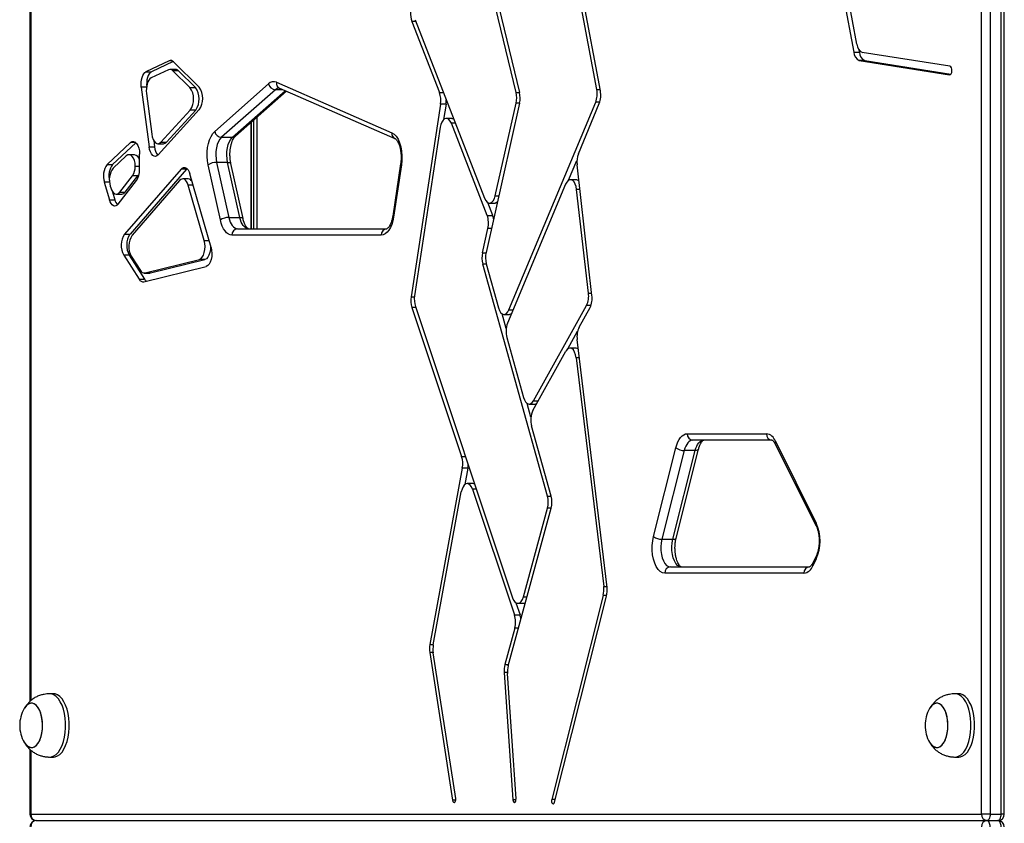
# Model space of a CAD drawing. Units: millimetres. Extents: x 477 to 10132, y 115 to 17248.
# Drawn here: x 4257 to 4723, y 12838 to 13219 of the extents above; entities that cross this region are included whole.
import ezdxf

# ---------------------------------------------------------------- set-up
doc = ezdxf.new("R2010")
doc.units = ezdxf.units.MM
doc.header["$LTSCALE"] = 100

msp = doc.modelspace()

# ---------------------------------------------------------------- linework, layer by layer
at = {"color": 7, "linetype": 'Continuous', "lineweight": 25}
for p, q in [((4712.64, 12842.73), (4712.64, 13596.73)), ((4716.74, 13596.73), (4716.74, 12842.73)), ((4721.94, 12842.73), (4721.94, 13596.73)), ((4723.44, 12842.73), (4723.44, 13596.73)), ((4262.24, 13543.44), (4262.24, 12896.05)), ((4532.26, 13184.94), (4506.99, 13319.27)), ((4530.55, 13185.53), (4507.08, 13310.27)), ((4635.59, 13291.28), (4652.25, 13203.24)), ((4653.67, 13207.02), (4637.87, 13290.52)), ((4492.34, 13184.14), (4468.64, 13282.54)), ((4478.22, 13249.69), (4493.99, 13184.19)), ((4443.02, 13217.77), (4456.1, 13184.13)), ((4444.58, 13218.63), (4477.43, 13134.15)), ((4652.25, 13203.24), (4654.85, 13203.24)), ((4654.62, 13204.43), (4654.85, 13203.24)), ((4697.72, 13196.6), (4656.24, 13203.17)), ((4328.14, 13199.18), (4317.2, 13194.02)), ((4330.03, 13198.85), (4319.8, 13194.02)), ((4342.32, 13186.7), (4330.16, 13198.72)), ((4654.82, 13199.38), (4697.56, 13192.61)), ((4657.42, 13199.38), (4654.82, 13199.38)), ((4657.42, 13199.38), (4698.18, 13192.92)), ((4317.2, 13194.02), (4319.8, 13194.02)), ((4327.9, 13194.96), (4319.65, 13191.07)), ((4331.19, 13195.12), (4328.59, 13195.12)), ((4338, 13186.51), (4329.92, 13194.5)), ((4332.52, 13194.5), (4329.92, 13194.5)), ((4340.6, 13186.51), (4332.52, 13194.5)), ((4349.72, 13165.75), (4375.22, 13188.25)), ((4378.92, 13189), (4433.63, 13165.17)), ((4314.99, 13186.67), (4318.66, 13158.43)), ((4317.44, 13183.72), (4319.95, 13164.42)), ((4338, 13186.51), (4340.6, 13186.51)), ((4378.43, 13185.51), (4352.93, 13163.01)), ((4359.5, 13163.5), (4383.64, 13184.8)), ((4380.24, 13186.27), (4380.32, 13186.25)), ((4380.32, 13186.25), (4435.03, 13162.42)), ((4494.02, 13179.12), (4478.14, 13108.52)), ((4482.53, 13135.37), (4492.37, 13179.08)), ((4489, 13081.35), (4530.05, 13179.56)), ((4521.83, 13155.23), (4531.76, 13178.98)), ((4323.01, 13154.69), (4342.44, 13176.07)), ((4324.3, 13160.67), (4338.11, 13175.88)), ((4326.9, 13160.67), (4340.71, 13175.88)), ((4340.71, 13175.88), (4338.11, 13175.88)), ((4456.6, 13178.69), (4442.67, 13087.49)), ((4459.2, 13178.69), (4456.6, 13178.69)), ((4459.2, 13178.69), (4458.08, 13171.39)), ((4366.97, 13119.73), (4366.97, 13170.1)), ((4369.79, 13119.73), (4369.79, 13172.58)), ((4461.96, 13171.96), (4459.36, 13171.96)), ((4478.68, 13126.04), (4461.73, 13169.65)), ((4456.49, 13167.72), (4444.31, 13087.97)), ((4309.89, 13160.47), (4298.82, 13150.15)), ((4312.46, 13160.44), (4301.41, 13150.15)), ((4320.87, 13161.43), (4321.26, 13158.43)), ((4324.3, 13160.67), (4326.9, 13160.67)), ((4352.93, 13163.01), (4358.12, 13163.01)), ((4318.66, 13158.43), (4321.26, 13158.43)), ((4322.85, 13159.93), (4325.45, 13159.93)), ((4307.89, 13154.2), (4301.64, 13148.37)), ((4311.76, 13154.76), (4309.16, 13154.76)), ((4314.16, 13147.61), (4314.16, 13155.03)), ((4350.63, 13151.14), (4356.37, 13125.1)), ((4355.82, 13151.14), (4350.63, 13151.14)), ((4361.57, 13125.1), (4355.82, 13151.14)), ((4517.23, 13142.67), (4521.15, 13152.07)), ((4298.82, 13150.15), (4301.41, 13150.15)), ((4333.84, 13147.98), (4307.03, 13117.14)), ((4336.43, 13147.98), (4309.63, 13117.14)), ((4312.15, 13149.28), (4314.16, 13149.28)), ((4336.43, 13147.98), (4333.84, 13147.98)), ((4336.63, 13148.18), (4336.43, 13147.98)), ((4352.4, 13123.89), (4346.66, 13149.93)), ((4363.12, 13124.53), (4357.38, 13150.58)), ((4437.72, 13150.39), (4433.95, 13125.68)), ((4438.09, 13149.94), (4434.32, 13125.23)), ((4528.29, 13088.21), (4521.21, 13150.04)), ((4297.48, 13141.72), (4299.87, 13133.45)), ((4304.09, 13131.4), (4312.78, 13142.56)), ((4304.77, 13137.03), (4310.78, 13144.75)), ((4307.37, 13137.03), (4313.38, 13144.75)), ((4333.1, 13142.52), (4310.61, 13116.64)), ((4313.38, 13144.75), (4310.78, 13144.75)), ((4337.19, 13143.31), (4334.6, 13143.31)), ((4347.97, 13110.88), (4337.93, 13145.77)), ((4520.69, 13142.93), (4518.09, 13142.93)), ((4300.31, 13139.94), (4300.55, 13139.08)), ((4301.37, 13137.26), (4302.47, 13133.45)), ((4304.77, 13137.03), (4307.37, 13137.03)), ((4344.73, 13114.11), (4337.2, 13140.31)), ((4515.79, 13140.78), (4488.32, 13075.03)), ((4526.63, 13089.26), (4521.02, 13138.27)), ((4299.87, 13133.45), (4302.47, 13133.45)), ((4303.15, 13136.08), (4305.75, 13136.08)), ((4481.28, 13126.04), (4478.93, 13132.09)), ((4479.8, 13131.83), (4482.4, 13131.83)), ((4356.37, 13125.1), (4361.57, 13125.1)), ((4478.68, 13126.04), (4481.28, 13126.04)), ((4360.49, 13119.73), (4431.18, 13119.73)), ((4476.46, 13108.38), (4479.05, 13119.89)), ((4307.03, 13117.14), (4309.63, 13117.14)), ((4428.58, 13116.73), (4357.89, 13116.73)), ((4306.68, 13107.21), (4313.95, 13095.87)), ((4309.28, 13107.21), (4306.68, 13107.21)), ((4309.28, 13107.21), (4316.55, 13095.87)), ((4310.26, 13106.71), (4314.53, 13100.04)), ((4316.74, 13098.82), (4342.5, 13105.17)), ((4319.34, 13098.82), (4345.09, 13105.17)), ((4345.09, 13105.17), (4342.5, 13105.17)), ((4316.16, 13094.64), (4345.73, 13101.94)), ((4507.24, 12993.26), (4476.58, 13102.99)), ((4478.25, 13103.13), (4484.08, 13082.27)), ((4313.95, 13095.87), (4316.55, 13095.87)), ((4316.37, 13098.77), (4318.97, 13098.77)), ((4316.74, 13098.82), (4319.34, 13098.82)), ((4443.04, 13082.4), (4466.6, 13011.9)), ((4444.69, 13082.89), (4490.7, 12945.17)), ((4500.57, 13038.29), (4525.71, 13083.46)), ((4522.21, 13073.14), (4527.37, 13082.41)), ((4487.69, 13072.5), (4485.73, 13079.52)), ((4486.7, 13079.2), (4489.3, 13079.2)), ((4488, 13068.26), (4495.94, 13039.83)), ((4516.89, 13062.95), (4521.5, 13071.23)), ((4535.42, 12950.02), (4521.3, 13067.27)), ((4520.47, 13063.28), (4517.87, 13063.28)), ((4500.31, 13033.79), (4515.87, 13061.75)), ((4520.79, 13058.69), (4533.83, 12950.39)), ((4499.39, 13030.65), (4497.59, 13037.08)), ((4498.56, 13036.75), (4501.16, 13036.75)), ((4508.95, 12993.27), (4499.69, 13026.4)), ((4573.37, 13022.73), (4610.84, 13022.73)), ((4557.42, 12974.14), (4568.01, 13016.14)), ((4613.44, 13019.73), (4575.97, 13019.73)), ((4615, 13017.88), (4634.38, 12979.11)), ((4615.08, 13019.22), (4634.46, 12980.45)), ((4571.95, 13014.79), (4561.36, 12972.79)), ((4566.55, 12972.79), (4577.15, 13014.79)), ((4568.12, 12973.4), (4578.72, 13015.4)), ((4577.15, 13014.79), (4571.95, 13014.79)), ((4466.92, 13006.5), (4451.58, 12923)), ((4469.52, 13006.5), (4466.92, 13006.5)), ((4469.52, 13006.5), (4468.08, 12998.65)), ((4471.86, 12999.14), (4469.26, 12999.14)), ((4453.17, 12922.92), (4466.44, 12995.21)), ((4471.75, 12996.47), (4491.63, 12936.98)), ((4488.6, 12912.93), (4508.96, 12987.47)), ((4495.82, 12945.63), (4507.25, 12987.45)), ((4561.36, 12972.79), (4566.55, 12972.79)), ((4634.38, 12964.83), (4632.76, 12961.59)), ((4634.46, 12963.48), (4632.84, 12960.25)), ((4628.6, 12956.73), (4562.78, 12956.73)), ((4565.37, 12959.73), (4631.2, 12959.73)), ((4533.59, 12946.28), (4509.23, 12849.73)), ((4510.57, 12848.38), (4535.18, 12945.91)), ((4492.29, 12942.78), (4494.23, 12936.98)), ((4493.19, 12942.5), (4495.79, 12942.5)), ((4491.63, 12936.98), (4494.23, 12936.98)), ((4491.77, 12930.77), (4487.05, 12913.5)), ((4451.53, 12919.16), (4462.34, 12849.29)), ((4463.78, 12850.18), (4453.12, 12919.08)), ((4486.71, 12909.8), (4490.85, 12849.53)), ((4492.33, 12849.94), (4488.26, 12909.23)), ((4273.39, 12899.73), (4271.66, 12899.73)), ((4701.89, 12899.73), (4700.16, 12899.73)), ((4262.24, 12873.44), (4262.24, 12842.73)), ((4271.66, 12869.73), (4273.39, 12869.73)), ((4700.16, 12869.73), (4701.89, 12869.73)), ((4262.64, 12842.73), (4712.64, 12842.73)), ((4265.24, 12839.73), (4715.24, 12839.73)), ((4716.74, 12842.73), (4712.64, 12842.73)), ((4715.24, 12839.73), (4720.44, 12839.73)), ((4716.74, 12842.73), (4721.94, 12842.73))]:
    msp.add_line(p, q, dxfattribs=at)
at = {"color": 8, "linetype": 'Continuous', "lineweight": 25}
for p, q in [((4262.64, 13543.07), (4262.64, 12896.4)), ((4444.92, 13217.77), (4443.02, 13217.77)), ((4329.52, 13199.18), (4328.14, 13199.18)), ((4697.72, 13192.61), (4697.56, 13192.61)), ((4317.43, 13186.67), (4314.99, 13186.67)), ((4358.12, 13163.01), (4383.09, 13185.04)), ((4382.02, 13185.51), (4378.43, 13185.51)), ((4456.1, 13184.13), (4458, 13184.13)), ((4492.34, 13184.14), (4494, 13184.14)), ((4530.55, 13185.53), (4532.16, 13185.53)), ((4494.01, 13179.08), (4492.37, 13179.08)), ((4531.97, 13179.56), (4530.05, 13179.56)), ((4366.96, 13170.08), (4366.96, 13119.73)), ((4368.05, 13171.05), (4368.05, 13119.73)), ((4368.13, 13171.12), (4368.13, 13119.73)), ((4463.63, 13169.65), (4461.73, 13169.65)), ((4312.42, 13160.47), (4309.89, 13160.47)), ((4299.97, 13141.72), (4297.48, 13141.72)), ((4339.5, 13140.31), (4337.2, 13140.31)), ((4522.56, 13138.27), (4521.02, 13138.27)), ((4482.53, 13135.37), (4484.18, 13135.37)), ((4480.7, 13119.89), (4479.05, 13119.89)), ((4344.73, 13114.11), (4347.04, 13114.11)), ((4476.46, 13108.38), (4478.11, 13108.38)), ((4478.3, 13102.99), (4476.58, 13102.99)), ((4442.67, 13087.49), (4444.25, 13087.49)), ((4526.63, 13089.26), (4528.17, 13089.26)), ((4444.85, 13082.4), (4443.04, 13082.4)), ((4489, 13081.35), (4490.96, 13081.35)), ((4527.83, 13083.46), (4525.71, 13083.46)), ((4522.33, 13058.69), (4520.79, 13058.69)), ((4500.57, 13038.29), (4502.81, 13038.29)), ((4466.6, 13011.9), (4468.4, 13011.9)), ((4473.56, 12996.47), (4471.75, 12996.47)), ((4507.24, 12993.26), (4508.95, 12993.26)), ((4508.96, 12987.45), (4507.25, 12987.45)), ((4535.26, 12946.28), (4533.59, 12946.28)), ((4533.83, 12950.39), (4535.37, 12950.39)), ((4495.82, 12945.63), (4497.53, 12945.63)), ((4493.48, 12930.77), (4491.77, 12930.77)), ((4451.58, 12923), (4453.18, 12923)), ((4453.1, 12919.16), (4451.53, 12919.16)), ((4487.05, 12913.5), (4488.76, 12913.5)), ((4488.24, 12909.8), (4486.71, 12909.8)), ((4262.64, 12873.07), (4262.64, 12842.73)), ((4463.78, 12849.29), (4462.34, 12849.29)), ((4492.33, 12849.53), (4490.85, 12849.53)), ((4510.91, 12849.73), (4509.23, 12849.73)), ((4262.64, 12842.73), (4262.24, 12842.73)), ((4723.44, 12842.73), (4721.94, 12842.73))]:
    msp.add_line(p, q, dxfattribs=at)
at = {"color": 7, "linetype": 'Continuous', "lineweight": 25, "flags": 128}
for points in [[(4314.99, 13186.67), (4314.9, 13187.85), (4314.92, 13189.04), (4315.07, 13190.2), (4315.32, 13191.28), (4315.68, 13192.23), (4316.12, 13193.03), (4316.64, 13193.63), (4317.2, 13194.02)], [(4319.8, 13194.02), (4319.24, 13193.63), (4318.72, 13193.03), (4318.28, 13192.23), (4317.92, 13191.28), (4317.66, 13190.2), (4317.52, 13189.04), (4317.49, 13187.85), (4317.52, 13187.28)], [(4697.56, 13192.61), (4697.95, 13192.7), (4698.29, 13193.08), (4698.53, 13193.69), (4698.64, 13194.44), (4698.59, 13195.22), (4698.4, 13195.9), (4698.1, 13196.38), (4697.72, 13196.6)], [(4319.65, 13191.07), (4319.09, 13190.68), (4318.57, 13190.07), (4318.13, 13189.28), (4317.77, 13188.32), (4317.52, 13187.24), (4317.37, 13186.09), (4317.35, 13184.9), (4317.44, 13183.72)], [(4461.73, 13169.65), (4461.22, 13170.68), (4460.59, 13171.43), (4459.9, 13171.86), (4459.18, 13171.95), (4458.46, 13171.69), (4457.8, 13171.09), (4457.23, 13170.19), (4456.78, 13169.04), (4456.49, 13167.72)], [(4461.96, 13171.96), (4462.5, 13171.86), (4462.83, 13171.7)], [(4346.66, 13149.93), (4346.32, 13151.91), (4346.16, 13153.98), (4346.18, 13156.07), (4346.38, 13158.12), (4346.76, 13160.07), (4347.3, 13161.86), (4347.99, 13163.43), (4348.81, 13164.74), (4349.72, 13165.75)], [(4433.63, 13165.17), (4434.68, 13164.51), (4435.65, 13163.47), (4436.51, 13162.1), (4437.23, 13160.44), (4437.79, 13158.54), (4438.16, 13156.47), (4438.34, 13154.29), (4438.31, 13152.09), (4438.09, 13149.94)], [(4309.89, 13160.47), (4310.6, 13160.93), (4311.35, 13161.02), (4312.09, 13160.74), (4312.77, 13160.09), (4313.35, 13159.14), (4313.79, 13157.92), (4314.06, 13156.52), (4314.16, 13155.03)], [(4319.95, 13164.42), (4320.19, 13163.15), (4320.57, 13162.02), (4321.07, 13161.09), (4321.66, 13160.42), (4322.32, 13160.02), (4323, 13159.94), (4323.67, 13160.15), (4324.3, 13160.67)], [(4352.93, 13163.01), (4352.16, 13162.14), (4351.49, 13160.99), (4350.95, 13159.6), (4350.55, 13158.03), (4350.31, 13156.33), (4350.24, 13154.57), (4350.35, 13152.82), (4350.63, 13151.14)], [(4355.82, 13151.14), (4355.55, 13152.82), (4355.44, 13154.57), (4355.51, 13156.33), (4355.74, 13158.03), (4356.14, 13159.6), (4356.69, 13160.99), (4357.36, 13162.14), (4358.12, 13163.01)], [(4323.01, 13154.69), (4322.38, 13154.17), (4321.71, 13153.95), (4321.03, 13154.04), (4320.38, 13154.43), (4319.78, 13155.11), (4319.29, 13156.04), (4318.9, 13157.16), (4318.66, 13158.43)], [(4312.15, 13149.28), (4312, 13150.68), (4311.69, 13151.98), (4311.23, 13153.09), (4310.66, 13153.95), (4310, 13154.52), (4309.29, 13154.75), (4308.57, 13154.64), (4307.89, 13154.2)], [(4333.84, 13147.98), (4334.37, 13148.46), (4334.95, 13148.73), (4335.53, 13148.76), (4336.11, 13148.57), (4336.66, 13148.15), (4337.16, 13147.53), (4337.59, 13146.72), (4337.93, 13145.77)], [(4337.2, 13140.31), (4336.85, 13141.26), (4336.43, 13142.07), (4335.93, 13142.69), (4335.38, 13143.11), (4334.8, 13143.3), (4334.21, 13143.26), (4333.64, 13143), (4333.1, 13142.52)], [(4521.02, 13138.27), (4520.77, 13139.66), (4520.35, 13140.88), (4519.8, 13141.86), (4519.15, 13142.55), (4518.43, 13142.89), (4517.69, 13142.87), (4516.98, 13142.5), (4516.33, 13141.78), (4515.79, 13140.78)], [(4300.55, 13139.08), (4300.91, 13138.1), (4301.35, 13137.28), (4301.87, 13136.65), (4302.44, 13136.25), (4303.04, 13136.09), (4303.65, 13136.16), (4304.23, 13136.48), (4304.77, 13137.03)], [(4304.09, 13131.4), (4303.55, 13130.85), (4302.96, 13130.53), (4302.36, 13130.45), (4301.76, 13130.62), (4301.19, 13131.02), (4300.67, 13131.65), (4300.22, 13132.47), (4299.87, 13133.45)], [(4477.43, 13134.15), (4477.98, 13133.06), (4478.64, 13132.29), (4479.38, 13131.89), (4480.15, 13131.87), (4480.9, 13132.25), (4481.57, 13132.99), (4482.13, 13134.06), (4482.53, 13135.37)], [(4483.47, 13132.23), (4482.75, 13131.87), (4482.4, 13131.83)], [(4357.89, 13116.73), (4357.03, 13116.86), (4356.18, 13117.23), (4355.37, 13117.84), (4354.61, 13118.68), (4353.92, 13119.73), (4353.32, 13120.96), (4352.81, 13122.36), (4352.4, 13123.89)], [(4356.37, 13125.1), (4356.67, 13123.95), (4357.06, 13122.9), (4357.51, 13121.98), (4358.03, 13121.19), (4358.6, 13120.56), (4359.21, 13120.11), (4359.84, 13119.83), (4360.49, 13119.73)], [(4365.68, 13119.73), (4365.04, 13119.83), (4364.4, 13120.11), (4363.79, 13120.56), (4363.23, 13121.19), (4362.71, 13121.98), (4362.25, 13122.9), (4361.87, 13123.95), (4361.57, 13125.1)], [(4434.32, 13125.23), (4433.97, 13123.45), (4433.48, 13121.81), (4432.87, 13120.34), (4432.15, 13119.09), (4431.34, 13118.08), (4430.46, 13117.34), (4429.53, 13116.88), (4428.58, 13116.73)], [(4342.5, 13105.17), (4343.21, 13105.53), (4343.86, 13106.22), (4344.4, 13107.21), (4344.81, 13108.44), (4345.06, 13109.83), (4345.13, 13111.3), (4345.01, 13112.76), (4344.73, 13114.11)], [(4347.71, 13111.78), (4347.72, 13111.3), (4347.66, 13109.83), (4347.41, 13108.44), (4347, 13107.21), (4346.46, 13106.22), (4345.81, 13105.53), (4345.09, 13105.17)], [(4347.97, 13110.88), (4348.25, 13109.52), (4348.36, 13108.07), (4348.29, 13106.6), (4348.05, 13105.21), (4347.64, 13103.98), (4347.1, 13102.99), (4346.45, 13102.29), (4345.73, 13101.94)], [(4319.34, 13098.82), (4319.05, 13098.77), (4318.97, 13098.77)], [(4484.08, 13082.27), (4484.51, 13081.1), (4485.06, 13080.17), (4485.71, 13079.53), (4486.42, 13079.23), (4487.15, 13079.27), (4487.84, 13079.65), (4488.48, 13080.36), (4489, 13081.35)], [(4490.17, 13079.46), (4489.74, 13079.27), (4489.3, 13079.2)], [(4520.79, 13058.69), (4520.51, 13060.13), (4520.06, 13061.39), (4519.46, 13062.37), (4518.76, 13063.01), (4518, 13063.28), (4517.23, 13063.14), (4516.5, 13062.62), (4515.87, 13061.75)], [(4495.94, 13039.83), (4496.33, 13038.74), (4496.84, 13037.85), (4497.42, 13037.2), (4498.07, 13036.83), (4498.74, 13036.76), (4499.4, 13036.99), (4500.02, 13037.51), (4500.57, 13038.29)], [(4568.01, 13016.14), (4568.44, 13017.56), (4568.95, 13018.85), (4569.55, 13019.99), (4570.23, 13020.95), (4570.96, 13021.72), (4571.74, 13022.28), (4572.55, 13022.62), (4573.37, 13022.73)], [(4575.97, 13019.73), (4575.35, 13019.65), (4574.74, 13019.39), (4574.16, 13018.97), (4573.61, 13018.4), (4573.11, 13017.68), (4572.66, 13016.82), (4572.27, 13015.85), (4571.95, 13014.79)], [(4577.15, 13014.79), (4577.47, 13015.85), (4577.85, 13016.82), (4578.3, 13017.68), (4578.81, 13018.4), (4579.36, 13018.97), (4579.94, 13019.39), (4580.55, 13019.65), (4581.17, 13019.73)], [(4471.75, 12996.47), (4471.28, 12997.58), (4470.68, 12998.42), (4470, 12998.95), (4469.27, 12999.14), (4468.54, 12998.96), (4467.86, 12998.44), (4467.26, 12997.61), (4466.78, 12996.51), (4466.44, 12995.21)], [(4562.78, 12956.73), (4561.67, 12956.94), (4560.6, 12957.55), (4559.61, 12958.54), (4558.73, 12959.88), (4557.98, 12961.52), (4557.4, 12963.41), (4557, 12965.49), (4556.8, 12967.67), (4556.8, 12969.89), (4557.01, 12972.07), (4557.42, 12974.14)], [(4561.36, 12972.79), (4561.03, 12971.08), (4560.88, 12969.27), (4560.92, 12967.44), (4561.14, 12965.66), (4561.54, 12964.01), (4562.1, 12962.56), (4562.79, 12961.36), (4563.59, 12960.47), (4564.46, 12959.92), (4565.37, 12959.73)], [(4570.57, 12959.73), (4569.66, 12959.92), (4568.79, 12960.47), (4567.99, 12961.36), (4567.29, 12962.56), (4566.74, 12964.01), (4566.34, 12965.66), (4566.12, 12967.44), (4566.08, 12969.27), (4566.23, 12971.08), (4566.55, 12972.79)], [(4490.7, 12945.17), (4491.2, 12944.01), (4491.84, 12943.15), (4492.56, 12942.64), (4493.33, 12942.51), (4494.08, 12942.77), (4494.78, 12943.41), (4495.37, 12944.38), (4495.82, 12945.63)], [(4271.34, 12869.75), (4271.37, 12869.74), (4272.52, 12869.83), (4273.65, 12870.27), (4274.73, 12871.04), (4275.74, 12872.14), (4276.65, 12873.53), (4277.45, 12875.19), (4278.11, 12877.07), (4278.62, 12879.13), (4278.96, 12881.31), (4279.14, 12883.58), (4279.14, 12885.88), (4278.96, 12888.15), (4278.62, 12890.34), (4278.11, 12892.4), (4277.45, 12894.28), (4276.65, 12895.93), (4275.74, 12897.32), (4274.73, 12898.42), (4273.65, 12899.2), (4272.52, 12899.63), (4271.37, 12899.72), (4271.34, 12899.72)], [(4273.39, 12869.73), (4274.25, 12869.83), (4275.38, 12870.27), (4276.46, 12871.04), (4277.47, 12872.14), (4278.38, 12873.53), (4279.18, 12875.19), (4279.84, 12877.07), (4280.35, 12879.13), (4280.69, 12881.31), (4280.87, 12883.58), (4280.87, 12885.88), (4280.69, 12888.15), (4280.35, 12890.34), (4279.84, 12892.4), (4279.18, 12894.28), (4278.38, 12895.93), (4277.47, 12897.32), (4276.46, 12898.42), (4275.38, 12899.2), (4274.25, 12899.63), (4273.39, 12899.73)], [(4699.84, 12869.75), (4699.87, 12869.74), (4701.02, 12869.83), (4702.15, 12870.27), (4703.23, 12871.04), (4704.24, 12872.14), (4705.15, 12873.53), (4705.95, 12875.19), (4706.61, 12877.07), (4707.12, 12879.13), (4707.46, 12881.31), (4707.64, 12883.58), (4707.64, 12885.88), (4707.46, 12888.15), (4707.12, 12890.34), (4706.61, 12892.4), (4705.95, 12894.28), (4705.15, 12895.93), (4704.24, 12897.32), (4703.23, 12898.42), (4702.15, 12899.2), (4701.02, 12899.63), (4699.87, 12899.72), (4699.84, 12899.72)], [(4701.89, 12869.73), (4702.75, 12869.83), (4703.88, 12870.27), (4704.96, 12871.04), (4705.97, 12872.14), (4706.88, 12873.53), (4707.68, 12875.19), (4708.34, 12877.07), (4708.85, 12879.13), (4709.19, 12881.31), (4709.37, 12883.58), (4709.37, 12885.88), (4709.19, 12888.15), (4708.85, 12890.34), (4708.34, 12892.4), (4707.68, 12894.28), (4706.88, 12895.93), (4705.97, 12897.32), (4704.96, 12898.42), (4703.88, 12899.2), (4702.75, 12899.63), (4701.89, 12899.73)], [(4263.67, 12874.32), (4264.62, 12874.74), (4265.51, 12875.51), (4266.31, 12876.58), (4267, 12877.94), (4267.56, 12879.53), (4267.96, 12881.29), (4268.19, 12883.17), (4268.25, 12885.11), (4268.12, 12887.03), (4267.82, 12888.87), (4267.36, 12890.57), (4266.75, 12892.08), (4266.01, 12893.33), (4265.17, 12894.29), (4264.26, 12894.93), (4263.3, 12895.22), (4262.33, 12895.15), (4261.38, 12894.72), (4260.49, 12893.96), (4259.69, 12892.88), (4259.6, 12892.73)], [(4259.65, 12876.64), (4259.84, 12876.35), (4260.66, 12875.33), (4261.56, 12874.63), (4262.52, 12874.28), (4263.48, 12874.28), (4264.44, 12874.63), (4265.34, 12875.33), (4266.16, 12876.35), (4266.88, 12877.66), (4267.46, 12879.2), (4267.9, 12880.94), (4268.16, 12882.8), (4268.25, 12884.73), (4268.16, 12886.66), (4267.9, 12888.53), (4267.46, 12890.26), (4266.88, 12891.81), (4266.16, 12893.11), (4265.34, 12894.13), (4264.44, 12894.83), (4263.48, 12895.19), (4262.52, 12895.19), (4261.56, 12894.83), (4260.66, 12894.13), (4259.84, 12893.11), (4259.65, 12892.82)], [(4692.17, 12874.32), (4693.12, 12874.74), (4694.01, 12875.51), (4694.81, 12876.58), (4695.5, 12877.94), (4696.06, 12879.53), (4696.46, 12881.29), (4696.69, 12883.17), (4696.75, 12885.11), (4696.62, 12887.03), (4696.32, 12888.87), (4695.86, 12890.57), (4695.25, 12892.08), (4694.51, 12893.33), (4693.67, 12894.29), (4692.76, 12894.93), (4691.8, 12895.22), (4690.83, 12895.15), (4689.88, 12894.72), (4688.99, 12893.96), (4688.19, 12892.88), (4688.1, 12892.73)], [(4688.15, 12876.64), (4688.34, 12876.35), (4689.16, 12875.33), (4690.06, 12874.63), (4691.02, 12874.28), (4691.98, 12874.28), (4692.94, 12874.63), (4693.84, 12875.33), (4694.66, 12876.35), (4695.38, 12877.66), (4695.96, 12879.2), (4696.4, 12880.94), (4696.66, 12882.8), (4696.75, 12884.73), (4696.66, 12886.66), (4696.4, 12888.53), (4695.96, 12890.26), (4695.38, 12891.81), (4694.66, 12893.11), (4693.84, 12894.13), (4692.94, 12894.83), (4691.98, 12895.19), (4691.02, 12895.19), (4690.06, 12894.83), (4689.16, 12894.13), (4688.34, 12893.11), (4688.15, 12892.82)], [(4462.34, 12849.29), (4462.48, 12848.77), (4462.71, 12848.41), (4462.99, 12848.24), (4463.28, 12848.3), (4463.54, 12848.58), (4463.72, 12849.03), (4463.81, 12849.59), (4463.78, 12850.18)], [(4490.85, 12849.53), (4490.94, 12848.98), (4491.14, 12848.54), (4491.4, 12848.28), (4491.69, 12848.25), (4491.97, 12848.44), (4492.19, 12848.83), (4492.31, 12849.35), (4492.33, 12849.94)], [(4509.23, 12849.73), (4509.15, 12849.17), (4509.19, 12848.59), (4509.33, 12848.08), (4509.56, 12847.72), (4509.85, 12847.56), (4510.14, 12847.63), (4510.39, 12847.92), (4510.57, 12848.38)], [(4716.74, 12842.73), (4716.71, 12842.15), (4716.63, 12841.58), (4716.49, 12841.07), (4716.3, 12840.61), (4716.07, 12840.24), (4715.81, 12839.96), (4715.53, 12839.79), (4715.24, 12839.73)], [(4716.74, 12836.73), (4716.71, 12837.32), (4716.63, 12837.88), (4716.49, 12838.4), (4716.3, 12838.85), (4716.07, 12839.23), (4715.81, 12839.5), (4715.53, 12839.67), (4715.24, 12839.73)], [(4720.44, 12839.73), (4720.73, 12839.79), (4721.01, 12839.96), (4721.27, 12840.24), (4721.5, 12840.61), (4721.68, 12841.07), (4721.82, 12841.58), (4721.91, 12842.15), (4721.94, 12842.73)], [(4721.94, 12836.73), (4721.91, 12837.32), (4721.82, 12837.88), (4721.68, 12838.4), (4721.5, 12838.85), (4721.27, 12839.23), (4721.01, 12839.5), (4720.73, 12839.67), (4720.44, 12839.73)]]:
    msp.add_lwpolyline(points, dxfattribs=at)
at = {"color": 8, "linetype": 'Continuous', "lineweight": 25, "flags": 128}
for points in [[(4355.82, 13151.14), (4356.3, 13151.12), (4356.71, 13151.05), (4357.03, 13150.94), (4357.26, 13150.79), (4357.37, 13150.6), (4357.38, 13150.58)], [(4361.57, 13125.1), (4362.05, 13125.08), (4362.46, 13125.01), (4362.78, 13124.9), (4363, 13124.74), (4363.12, 13124.56), (4363.12, 13124.54)], [(4578.72, 13015.4), (4578.71, 13015.39), (4578.59, 13015.18), (4578.37, 13015.01), (4578.04, 13014.89), (4577.63, 13014.81), (4577.15, 13014.79)], [(4566.55, 12972.79), (4567.03, 12972.81), (4567.44, 12972.89), (4567.77, 12973.01), (4568, 12973.18), (4568.12, 12973.39), (4568.12, 12973.4)]]:
    msp.add_lwpolyline(points, dxfattribs=at)
at = {"color": 7, "linetype": 'Continuous', "lineweight": 25}
for centre, radius, start, end in [((4453.07, 13221.41), 10.7, 175.7658, 199.885), ((4658.03, 13207.14), 4.36, 181.5162, 245.806), ((4656.6, 13203.35), 4.36, 181.5162, 245.806), ((4659.2, 13203.35), 4.36, 181.5162, 245.806), ((4328.85, 13197.6), 1.73, 40.337, 113.9346), ((4328.6, 13193.38), 1.73, 40.337, 113.9346), ((4331.12, 13193.23), 1.9, 42.1764, 87.7195), ((4377.63, 13185.88), 3.38, 67.4316, 135.3818), ((4378.64, 13189), 3.5, 192.3334, 266.4874), ((4330.64, 13181.12), 9.12, 324.9763, 36.2814), ((4333.23, 13181.11), 9.14, 325.0345, 36.2233), ((4334.95, 13181.3), 9.14, 325.0345, 36.2233), ((4445.74, 13180.43), 10.99, 350.8866, 19.6425), ((4481.13, 13181.54), 11.51, 347.6573, 13.0853), ((4482.78, 13181.58), 11.51, 347.6573, 13.0853), ((4519.82, 13183.43), 10.93, 339.2706, 11.0281), ((4521.53, 13182.85), 10.93, 339.2706, 11.0281), ((4447.6, 13180.44), 11.73, 351.4258, 1.3478), ((4353.14, 13166.5), 3.5, 192.3334, 266.4874), ((4325.38, 13161.84), 1.91, 271.975, 322.4273), ((4327.9, 13158.89), 6.66, 183.9133, 220.8257), ((4311.14, 13151.74), 3.08, 11.5196, 78.4039), ((4350.53, 13144.33), 6.81, 89.2245, 124.6971), ((4531.88, 13151.39), 10.76, 159.1064, 187.2052), ((4306.3, 13144.65), 9.29, 143.6565, 198.4058), ((4308.8, 13144.7), 9.18, 143.5685, 194.6817), ((4309.12, 13142.87), 9.29, 143.6565, 198.4058), ((4303.94, 13149.28), 8.21, 326.4489, 359.9534), ((4305.6, 13147.23), 8.56, 326.9321, 2.5152), ((4309.16, 13147.92), 5.28, 322.9623, 337.2504), ((4337.02, 13141.11), 2.21, 27.841, 85.448), ((4520.59, 13140.97), 1.96, 39.7165, 87.1264), ((4305.61, 13138.18), 2.11, 273.895, 326.9226), ((4307.75, 13134.74), 5.44, 193.7512, 222.9177), ((4356.28, 13118.29), 6.81, 89.2245, 124.6971), ((4468.25, 13122.33), 11.07, 347.2807, 19.5643), ((4472.8, 13122.82), 9.07, 10.4171, 20.7995), ((4360.7, 13116.92), 2.82, 94.4019, 183.8113), ((4431.39, 13116.92), 2.82, 94.4019, 183.8113), ((4315.13, 13111.89), 9.66, 147.0115, 208.952), ((4317.73, 13111.89), 9.66, 147.0115, 208.952), ((4318.71, 13111.38), 9.66, 147.0115, 208.952), ((4487.61, 13105.92), 11.42, 167.588, 194.898), ((4489.29, 13106.07), 11.42, 167.588, 194.898), ((4316.47, 13100.93), 2.13, 204.6746, 277.3962), ((4315.89, 13096.76), 2.13, 204.6746, 277.3962), ((4319.31, 13097.54), 3.23, 211.1633, 233.4583), ((4453.75, 13085.75), 11.22, 171.0779, 197.3497), ((4455.4, 13086.23), 11.22, 171.0779, 197.3497), ((4516.58, 13087.88), 10.14, 334.1566, 7.8329), ((4518.24, 13086.83), 10.14, 334.1566, 7.8329), ((4498.58, 13071.16), 10.97, 159.3144, 195.3279), ((4531.36, 13068.71), 10.17, 154.1859, 188.1514), ((4520.4, 13061.39), 1.89, 39.6995, 87.9588), ((4501.12, 13038.48), 1.73, 271.1982, 305.8928), ((4509.82, 13029.28), 10.53, 154.6349, 195.8668), ((4576.19, 13022.54), 2.82, 176.1887, 265.5981), ((4613.65, 13022.54), 2.82, 176.1887, 265.5981), ((4610.06, 13017.48), 5.31, 19.1377, 81.5838), ((4571.88, 13020.99), 6.2, 231.4479, 270.6643), ((4455.86, 13008.55), 11.25, 349.4913, 17.3235), ((4458.3, 13008.53), 11.4, 349.7187, 357.5461), ((4471.83, 12997.46), 1.68, 56.5703, 89.2032), ((4496.27, 12990.33), 11.35, 345.3193, 14.9548), ((4497.99, 12990.34), 11.35, 345.3193, 14.9548), ((4615.43, 12971.97), 20.84, 335.9718, 24.0282), ((4561.28, 12978.99), 6.2, 231.4479, 270.6643), ((4627.82, 12961.99), 5.31, 278.4162, 340.8623), ((4565.59, 12956.92), 2.82, 94.4019, 183.8113), ((4631.42, 12956.92), 2.82, 94.4019, 183.8113), ((4522.41, 12948.99), 11.5, 346.3798, 6.982), ((4524, 12948.62), 11.5, 346.3798, 6.982), ((4495.75, 12944.24), 1.74, 271.2533, 305.908), ((4480.92, 12933.64), 11.22, 345.2026, 17.3495), ((4484.81, 12933.91), 9.91, 6.677, 18.0646), ((4463.11, 12920.93), 11.71, 169.8161, 188.695), ((4464.7, 12920.85), 11.71, 169.8161, 188.695), ((4497.99, 12910.63), 11.31, 165.3109, 184.186), ((4499.54, 12910.06), 11.31, 165.3109, 184.186), ((4273.2, 12884.73), 15.78, 149.5446, 180), ((4701.7, 12884.73), 15.78, 149.5446, 180), ((4273.2, 12884.73), 15.78, 180, 210.4554), ((4701.7, 12884.73), 15.78, 180, 210.4554), ((4263.24, 12878.23), 3.93, 202.3272, 276.3143), ((4691.74, 12878.23), 3.93, 202.3272, 276.3143), ((4265.24, 12842.73), 3, 180, 270), ((4265.24, 12836.73), 3, 90, 180), ((4265.46, 12842.54), 2.82, 176.1887, 265.5981), ((4265.46, 12836.92), 2.82, 94.4019, 183.8113), ((4715.46, 12842.54), 2.82, 176.1887, 265.5981), ((4715.46, 12836.92), 2.82, 94.4019, 183.8113), ((4720.44, 12842.73), 3, 270, 0), ((4720.44, 12836.73), 3, 0, 90)]:
    msp.add_arc(centre, radius, start, end, dxfattribs=at)
at = {"color": 8, "linetype": 'Continuous', "lineweight": 25}
for centre, radius, start, end in [((4381.5, 13188.58), 2.61, 170.7174, 243.2413), ((4380.33, 13183.54), 2.74, 91.7474, 133.9664), ((4436.2, 13164.75), 2.61, 170.7189, 243.2025), ((4358.17, 13165.04), 2.04, 268.6607, 310.8381), ((4438.27, 13150.46), 0.549, 186.8625, 251.1474), ((4434.49, 13125.75), 0.549, 187.0003, 251.1138), ((4616.34, 13018.46), 1.47, 149.1142, 203.618), ((4635.72, 12979.7), 1.47, 149.1317, 203.3475), ((4635.72, 12964.24), 1.47, 156.7504, 210.862), ((4634.1, 12961), 1.47, 156.382, 210.8858)]:
    msp.add_arc(centre, radius, start, end, dxfattribs=at)
at = {"color": 7, "linetype": 'Continuous', "lineweight": 25}
for points, knots in [([(4357.38, 13150.58), (4357.32, 13150.84), (4357.16, 13151.63), (4356.99, 13153.02), (4356.92, 13154.74), (4356.98, 13156.47), (4357.19, 13158.14), (4357.53, 13159.67), (4357.96, 13161.02), (4358.46, 13162.13), (4358.97, 13162.94), (4359.32, 13163.34), (4359.47, 13163.48), (4359.5, 13163.5)], [0, 0, 0, 0, 0.054643, 0.159769, 0.26571, 0.372079, 0.478193, 0.58336, 0.686967, 0.788419, 0.887319, 0.97856, 1, 1, 1, 1]), ([(4435.03, 13162.42), (4435.06, 13162.4), (4435.16, 13162.36), (4435.46, 13162.14), (4435.93, 13161.6), (4436.44, 13160.78), (4436.93, 13159.7), (4437.35, 13158.38), (4437.68, 13156.88), (4437.9, 13155.24), (4437.97, 13153.52), (4437.92, 13151.88), (4437.78, 13150.86), (4437.72, 13150.39)], [0, 0, 0, 0, 0.050785, 0.138671, 0.231505, 0.323791, 0.417591, 0.51379, 0.612159, 0.712146, 0.813142, 0.914561, 1, 1, 1, 1]), ([(4365.68, 13119.73), (4365.68, 13119.73), (4365.68, 13119.73), (4365.61, 13119.74), (4365.31, 13119.93), (4364.86, 13120.37), (4364.35, 13121.12), (4363.85, 13122.13), (4363.43, 13123.28), (4363.22, 13124.15), (4363.12, 13124.53)], [0, 0, 0, 0, 0.074894, 0.215913, 0.34484, 0.481271, 0.614328, 0.748852, 0.886709, 1, 1, 1, 1]), ([(4433.95, 13125.68), (4433.9, 13125.4), (4433.77, 13124.59), (4433.45, 13123.36), (4432.99, 13122.08), (4432.48, 13121.06), (4431.97, 13120.34), (4431.52, 13119.91), (4431.24, 13119.74), (4431.18, 13119.73), (4431.18, 13119.73), (4431.18, 13119.73)], [0, 0, 0, 0, 0.068157, 0.198396, 0.326662, 0.452033, 0.574201, 0.694013, 0.814488, 0.941437, 1, 1, 1, 1]), ([(4578.72, 13015.4), (4578.79, 13015.65), (4578.98, 13016.38), (4579.37, 13017.43), (4579.89, 13018.44), (4580.4, 13019.15), (4580.83, 13019.57), (4581.11, 13019.73), (4581.17, 13019.73), (4581.17, 13019.73), (4581.17, 13019.73)], [0, 0, 0, 0, 0.078395, 0.226475, 0.371504, 0.512833, 0.651527, 0.791157, 0.938803, 1, 1, 1, 1]), ([(4613.44, 13019.73), (4613.44, 13019.73), (4613.44, 13019.73), (4613.51, 13019.72), (4613.81, 13019.54), (4614.26, 13019.09), (4614.68, 13018.48), (4614.92, 13018.02), (4615, 13017.88)], [0, 0, 0, 0, 0.110673, 0.319058, 0.509576, 0.711182, 0.907803, 1, 1, 1, 1]), ([(4634.38, 12979.11), (4634.47, 12978.93), (4634.72, 12978.39), (4635.1, 12977.31), (4635.47, 12975.86), (4635.72, 12974.25), (4635.83, 12972.55), (4635.81, 12970.82), (4635.65, 12969.12), (4635.35, 12967.54), (4634.95, 12966.15), (4634.6, 12965.29), (4634.41, 12964.9), (4634.38, 12964.83)], [0, 0, 0, 0, 0.053357, 0.153476, 0.255532, 0.359462, 0.464628, 0.57041, 0.676184, 0.781204, 0.884866, 0.979788, 1, 1, 1, 1]), ([(4570.57, 12959.73), (4570.57, 12959.73), (4570.57, 12959.73), (4570.49, 12959.74), (4570.19, 12959.93), (4569.75, 12960.37), (4569.24, 12961.12), (4568.74, 12962.12), (4568.29, 12963.37), (4567.93, 12964.82), (4567.67, 12966.43), (4567.56, 12968.13), (4567.58, 12969.86), (4567.74, 12971.52), (4567.95, 12972.69), (4568.09, 12973.28), (4568.12, 12973.4)], [0, 0, 0, 0, 0.042014, 0.121121, 0.193446, 0.26998, 0.344621, 0.420085, 0.497419, 0.576613, 0.657265, 0.738885, 0.82099, 0.903097, 0.979836, 1, 1, 1, 1]), ([(4632.76, 12961.59), (4632.67, 12961.42), (4632.41, 12960.93), (4631.98, 12960.33), (4631.54, 12959.9), (4631.26, 12959.74), (4631.2, 12959.73), (4631.2, 12959.73), (4631.2, 12959.73)], [0, 0, 0, 0, 0.1085, 0.307306, 0.502949, 0.699753, 0.907363, 1, 1, 1, 1]), ([(4271.34, 12899.72), (4270.98, 12899.69), (4270.21, 12899.62), (4268.83, 12899.42), (4267.2, 12899.04), (4265.48, 12898.37), (4263.82, 12897.4), (4262.34, 12896.22), (4261.02, 12894.83), (4260.14, 12893.63), (4259.71, 12892.92), (4259.61, 12892.75)], [0, 0, 0, 0, 0.080471, 0.173391, 0.28938, 0.428523, 0.559613, 0.692407, 0.826028, 0.959381, 1, 1, 1, 1]), ([(4699.84, 12899.72), (4699.48, 12899.69), (4698.71, 12899.62), (4697.33, 12899.42), (4695.7, 12899.04), (4693.98, 12898.37), (4692.32, 12897.4), (4690.84, 12896.22), (4689.52, 12894.83), (4688.64, 12893.63), (4688.21, 12892.92), (4688.11, 12892.75)], [0, 0, 0, 0, 0.080471, 0.173391, 0.28938, 0.428523, 0.559613, 0.692407, 0.826028, 0.959381, 1, 1, 1, 1]), ([(4259.61, 12876.71), (4259.91, 12876.24), (4260.55, 12875.23), (4261.72, 12873.85), (4263.09, 12872.61), (4264.6, 12871.58), (4266.2, 12870.79), (4267.85, 12870.25), (4269.38, 12869.95), (4270.55, 12869.81), (4271.14, 12869.76), (4271.34, 12869.75)], [0, 0, 0, 0, 0.117263, 0.247612, 0.376707, 0.504559, 0.630255, 0.752084, 0.866184, 0.95407, 1, 1, 1, 1]), ([(4688.11, 12876.71), (4688.41, 12876.24), (4689.05, 12875.23), (4690.22, 12873.85), (4691.59, 12872.61), (4693.1, 12871.58), (4694.7, 12870.79), (4696.35, 12870.25), (4697.88, 12869.95), (4699.05, 12869.81), (4699.64, 12869.76), (4699.84, 12869.75)], [0, 0, 0, 0, 0.117263, 0.247612, 0.376707, 0.504559, 0.630255, 0.752084, 0.866184, 0.95407, 1, 1, 1, 1])]:
    msp.add_open_spline(points, degree=3, knots=knots, dxfattribs=at)

doc.saveas('drawing.dxf')
